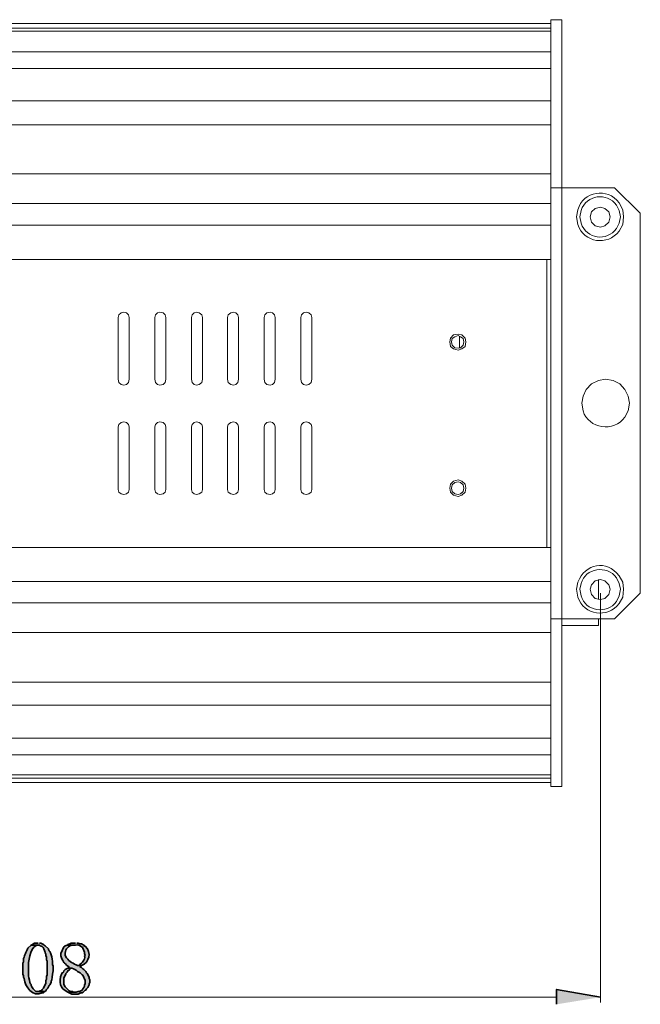
# Model space of a CAD drawing. Units: inches. Extents: x 4 to 293, y -207 to -4.
# Drawn here: x 97 to 137, y -173 to -108 of the extents above; entities that cross this region are included whole.
import ezdxf

# ---------------------------------------------------------------- set-up
doc = ezdxf.new("R2010")
doc.units = ezdxf.units.IN
doc.header["$MEASUREMENT"] = 0
doc.layers.add('Layer 1', color=7, linetype='Continuous')

msp = doc.modelspace()

# ---------------------------------------------------------------- hatches: boundary and pattern name
at = {"layer": 'Layer 1', "true_color": 0xed2124}
h = msp.add_hatch(color=240, dxfattribs=at)
edge = h.paths.add_edge_path()
edge.add_spline(control_points=[(97.359, -168.75), (97.359, -168.75), (97.148, -168.962), (97.148, -168.962), (96.979, -169.255), (96.968, -169.375), (96.851, -169.639), (96.851, -169.639), (96.851, -169.851), (96.851, -169.851), (96.851, -169.851), (96.809, -169.936), (96.809, -169.936), (96.809, -169.936), (96.809, -170.655), (96.809, -170.655), (96.809, -170.655), (96.851, -170.782), (96.851, -170.782), (96.851, -170.782), (96.851, -170.867), (96.851, -170.867), (96.851, -170.867), (96.894, -170.952), (96.894, -170.952), (96.942, -171.484), (97.478, -172.22), (98.079, -171.883), (98.079, -171.883), (98.164, -171.883), (98.164, -171.883), (98.164, -171.883), (98.248, -171.798), (98.248, -171.798), (98.248, -171.798), (97.656, -171.798), (97.656, -171.798), (97.656, -171.798), (97.613, -171.756), (97.613, -171.756), (97.613, -171.756), (97.486, -171.629), (97.486, -171.629), (97.486, -171.629), (97.402, -171.502), (97.402, -171.502), (97.402, -171.502), (97.359, -171.417), (97.359, -171.417), (97.359, -171.417), (97.359, -171.333), (97.359, -171.333), (97.359, -171.333), (97.317, -171.29), (97.317, -171.29), (97.317, -171.29), (97.275, -171.206), (97.275, -171.206), (97.261, -171.008), (97.157, -170.822), (97.19, -170.613), (97.19, -170.613), (97.19, -170.274), (97.19, -170.274), (97.15, -169.871), (97.275, -168.98), (97.656, -168.793), (97.656, -168.793), (97.74, -168.75), (97.74, -168.75), (97.74, -168.75), (97.825, -168.75), (97.825, -168.75)], knot_values=[0, 0, 0, 0, 0.352778, 0.352778, 0.352778, 0.705556, 0.705556, 0.705556, 1.058333, 1.058333, 1.058333, 1.411111, 1.411111, 1.411111, 1.763889, 1.763889, 1.763889, 2.116667, 2.116667, 2.116667, 2.469444, 2.469444, 2.469444, 2.822222, 2.822222, 2.822222, 3.175, 3.175, 3.175, 3.527778, 3.527778, 3.527778, 3.880556, 3.880556, 3.880556, 4.233333, 4.233333, 4.233333, 4.586111, 4.586111, 4.586111, 4.938889, 4.938889, 4.938889, 5.291667, 5.291667, 5.291667, 5.644444, 5.644444, 5.644444, 5.997222, 5.997222, 5.997222, 6.35, 6.35, 6.35, 6.702778, 6.702778, 6.702778, 7.055556, 7.055556, 7.055556, 7.408333, 7.408333, 7.408333, 7.761111, 7.761111, 7.761111, 8.113889, 8.113889, 8.113889, 8.466667, 8.466667, 8.466667, 8.466667], degree=3, periodic=0)
edge.add_line((97.825, -168.75), (97.359, -168.75))
h = msp.add_hatch(color=240, dxfattribs=at)
edge = h.paths.add_edge_path()
edge.add_spline(control_points=[(97.825, -168.623), (97.825, -168.623), (97.571, -168.623), (97.571, -168.623), (97.571, -168.623), (97.486, -168.666), (97.486, -168.666), (97.486, -168.666), (97.444, -168.708), (97.444, -168.708), (97.444, -168.708), (97.359, -168.75), (97.359, -168.75), (97.359, -168.75), (97.91, -168.75), (97.91, -168.75), (97.91, -168.75), (97.952, -168.793), (97.952, -168.793), (98.192, -168.898), (98.133, -168.886), (98.248, -169.174), (98.248, -169.174), (98.291, -169.216), (98.291, -169.216), (98.291, -169.216), (98.291, -169.258), (98.291, -169.258), (98.291, -169.258), (98.333, -169.343), (98.333, -169.343), (98.333, -169.343), (98.333, -169.428), (98.333, -169.428), (98.333, -169.428), (98.375, -169.555), (98.375, -169.555), (98.375, -169.555), (98.375, -169.724), (98.375, -169.724), (98.375, -169.724), (98.418, -169.809), (98.418, -169.809), (98.418, -169.809), (98.418, -170.698), (98.418, -170.698), (98.418, -170.698), (98.375, -170.825), (98.375, -170.825), (98.375, -170.825), (98.375, -170.994), (98.375, -170.994), (98.375, -170.994), (98.333, -171.079), (98.333, -171.079), (98.333, -171.079), (98.333, -171.248), (98.333, -171.248), (98.333, -171.248), (98.164, -171.587), (98.164, -171.587), (98.164, -171.587), (98.079, -171.671), (98.079, -171.671), (98.079, -171.671), (98.037, -171.756), (98.037, -171.756), (98.037, -171.756), (97.952, -171.756), (97.952, -171.756), (97.952, -171.756), (97.867, -171.798), (97.867, -171.798), (97.867, -171.798), (97.825, -171.798), (97.825, -171.798), (97.825, -171.798), (98.248, -171.798), (98.248, -171.798), (98.248, -171.798), (98.333, -171.756), (98.333, -171.756), (98.333, -171.756), (98.375, -171.671), (98.375, -171.671), (98.375, -171.671), (98.46, -171.587), (98.46, -171.587), (98.46, -171.587), (98.545, -171.417), (98.545, -171.417), (98.545, -171.417), (98.587, -171.375), (98.587, -171.375), (98.587, -171.375), (98.672, -171.206), (98.672, -171.206), (98.672, -171.206), (98.672, -171.121), (98.672, -171.121), (98.672, -171.121), (98.714, -171.036), (98.714, -171.036), (98.724, -170.83), (98.82, -170.485), (98.799, -170.274), (98.799, -170.274), (98.799, -170.147), (98.799, -170.147), (98.799, -170.147), (98.756, -170.02), (98.756, -170.02), (98.756, -170.02), (98.756, -169.809), (98.756, -169.809), (98.726, -169.63), (98.7, -169.425), (98.629, -169.258), (98.629, -169.258), (98.587, -169.174), (98.587, -169.174), (98.587, -169.174), (98.545, -169.131), (98.545, -169.131), (98.545, -169.131), (98.502, -169.047), (98.502, -169.047), (98.502, -169.047), (98.502, -169.004), (98.502, -169.004), (98.502, -169.004), (98.291, -168.793), (98.291, -168.793), (98.291, -168.793), (98.206, -168.75), (98.206, -168.75), (98.206, -168.75), (98.164, -168.708), (98.164, -168.708), (98.164, -168.708), (97.994, -168.623), (97.994, -168.623), (97.994, -168.623), (97.91, -168.623), (97.91, -168.623)], knot_values=[0, 0, 0, 0, 0.352778, 0.352778, 0.352778, 0.705556, 0.705556, 0.705556, 1.058333, 1.058333, 1.058333, 1.411111, 1.411111, 1.411111, 1.763889, 1.763889, 1.763889, 2.116667, 2.116667, 2.116667, 2.469444, 2.469444, 2.469444, 2.822222, 2.822222, 2.822222, 3.175, 3.175, 3.175, 3.527778, 3.527778, 3.527778, 3.880556, 3.880556, 3.880556, 4.233333, 4.233333, 4.233333, 4.586111, 4.586111, 4.586111, 4.938889, 4.938889, 4.938889, 5.291667, 5.291667, 5.291667, 5.644444, 5.644444, 5.644444, 5.997222, 5.997222, 5.997222, 6.35, 6.35, 6.35, 6.702778, 6.702778, 6.702778, 7.055556, 7.055556, 7.055556, 7.408333, 7.408333, 7.408333, 7.761111, 7.761111, 7.761111, 8.113889, 8.113889, 8.113889, 8.466667, 8.466667, 8.466667, 8.819444, 8.819444, 8.819444, 9.172222, 9.172222, 9.172222, 9.525, 9.525, 9.525, 9.877778, 9.877778, 9.877778, 10.230556, 10.230556, 10.230556, 10.583333, 10.583333, 10.583333, 10.936111, 10.936111, 10.936111, 11.288889, 11.288889, 11.288889, 11.641667, 11.641667, 11.641667, 11.994444, 11.994444, 11.994444, 12.347222, 12.347222, 12.347222, 12.7, 12.7, 12.7, 13.052778, 13.052778, 13.052778, 13.405556, 13.405556, 13.405556, 13.758333, 13.758333, 13.758333, 14.111111, 14.111111, 14.111111, 14.463889, 14.463889, 14.463889, 14.816667, 14.816667, 14.816667, 15.169444, 15.169444, 15.169444, 15.522222, 15.522222, 15.522222, 15.875, 15.875, 15.875, 16.227778, 16.227778, 16.227778, 16.580556, 16.580556, 16.580556, 16.933333, 16.933333, 16.933333, 16.933333], degree=3, periodic=0)
edge.add_line((97.91, -168.623), (97.825, -168.623))
h = msp.add_hatch(color=240, dxfattribs=at)
edge = h.paths.add_edge_path()
edge.add_spline(control_points=[(99.73, -168.75), (99.73, -168.75), (99.561, -168.835), (99.561, -168.835), (99.561, -168.835), (99.518, -168.877), (99.518, -168.877), (99.518, -168.877), (99.307, -169.301), (99.307, -169.301), (99.307, -169.301), (99.307, -169.47), (99.307, -169.47), (99.307, -169.47), (99.349, -169.597), (99.349, -169.597), (99.499, -169.907), (99.45, -169.823), (99.688, -170.063), (99.688, -170.063), (99.772, -170.147), (99.772, -170.147), (99.772, -170.147), (99.857, -170.19), (99.857, -170.19), (99.857, -170.19), (99.772, -170.274), (99.772, -170.274), (99.772, -170.274), (100.026, -170.274), (100.026, -170.274), (100.026, -170.274), (100.153, -170.317), (100.153, -170.317), (100.153, -170.317), (100.323, -170.401), (100.323, -170.401), (100.323, -170.401), (100.407, -170.486), (100.407, -170.486), (100.407, -170.486), (100.577, -170.571), (100.577, -170.571), (100.577, -170.571), (100.619, -170.613), (100.619, -170.613), (100.619, -170.613), (100.704, -170.698), (100.704, -170.698), (100.704, -170.698), (100.746, -170.74), (100.746, -170.74), (100.746, -170.74), (100.915, -171.079), (100.915, -171.079), (100.915, -171.079), (100.915, -171.29), (100.915, -171.29), (100.915, -171.29), (100.873, -171.375), (100.873, -171.375), (100.873, -171.375), (100.873, -171.46), (100.873, -171.46), (100.873, -171.46), (100.831, -171.544), (100.831, -171.544), (100.831, -171.544), (100.746, -171.629), (100.746, -171.629), (100.746, -171.629), (100.704, -171.714), (100.704, -171.714), (100.704, -171.714), (100.619, -171.756), (100.619, -171.756), (100.619, -171.756), (100.534, -171.798), (100.534, -171.798), (100.534, -171.798), (100.45, -171.798), (100.45, -171.798), (100.45, -171.798), (100.323, -171.841), (100.323, -171.841), (100.323, -171.841), (99.772, -171.841), (99.772, -171.841), (99.772, -171.841), (99.857, -171.883), (99.857, -171.883), (99.857, -171.883), (99.942, -171.925), (99.942, -171.925), (99.942, -171.925), (100.026, -171.968), (100.026, -171.968), (100.026, -171.968), (100.45, -171.968), (100.45, -171.968), (100.45, -171.968), (100.534, -171.925), (100.534, -171.925), (100.534, -171.925), (100.619, -171.883), (100.619, -171.883), (100.619, -171.883), (100.704, -171.883), (100.704, -171.883), (100.704, -171.883), (100.788, -171.841), (100.788, -171.841), (100.788, -171.841), (100.915, -171.714), (100.915, -171.714), (100.915, -171.714), (100.958, -171.714), (100.958, -171.714), (100.958, -171.714), (101, -171.629), (101, -171.629), (101, -171.629), (101.085, -171.544), (101.085, -171.544), (101.085, -171.544), (101.169, -171.375), (101.169, -171.375), (101.169, -171.375), (101.169, -171.29), (101.169, -171.29), (101.169, -171.29), (101.212, -171.206), (101.212, -171.206), (101.212, -171.206), (101.212, -171.036), (101.212, -171.036), (101.212, -171.036), (101.169, -170.952), (101.169, -170.952), (101.169, -170.952), (101.169, -170.867), (101.169, -170.867), (101.169, -170.867), (101.042, -170.613), (101.042, -170.613), (101.042, -170.613), (101, -170.571), (101, -170.571), (101, -170.571), (100.958, -170.486), (100.958, -170.486), (100.958, -170.486), (100.831, -170.359), (100.831, -170.359), (100.831, -170.359), (100.746, -170.317), (100.746, -170.317), (100.746, -170.317), (100.661, -170.232), (100.661, -170.232), (100.661, -170.232), (100.577, -170.19), (100.577, -170.19), (100.577, -170.19), (100.661, -170.105), (100.661, -170.105), (100.661, -170.105), (100.407, -170.105), (100.407, -170.105), (100.148, -169.974), (99.878, -169.835), (99.688, -169.597), (99.688, -169.597), (99.603, -169.428), (99.603, -169.428), (99.579, -169.048), (99.694, -168.898), (100.026, -168.75), (100.026, -168.75), (100.28, -168.75), (100.28, -168.75)], knot_values=[0, 0, 0, 0, 0.352778, 0.352778, 0.352778, 0.705556, 0.705556, 0.705556, 1.058333, 1.058333, 1.058333, 1.411111, 1.411111, 1.411111, 1.763889, 1.763889, 1.763889, 2.116667, 2.116667, 2.116667, 2.469444, 2.469444, 2.469444, 2.822222, 2.822222, 2.822222, 3.175, 3.175, 3.175, 3.527778, 3.527778, 3.527778, 3.880556, 3.880556, 3.880556, 4.233333, 4.233333, 4.233333, 4.586111, 4.586111, 4.586111, 4.938889, 4.938889, 4.938889, 5.291667, 5.291667, 5.291667, 5.644444, 5.644444, 5.644444, 5.997222, 5.997222, 5.997222, 6.35, 6.35, 6.35, 6.702778, 6.702778, 6.702778, 7.055556, 7.055556, 7.055556, 7.408333, 7.408333, 7.408333, 7.761111, 7.761111, 7.761111, 8.113889, 8.113889, 8.113889, 8.466667, 8.466667, 8.466667, 8.819444, 8.819444, 8.819444, 9.172222, 9.172222, 9.172222, 9.525, 9.525, 9.525, 9.877778, 9.877778, 9.877778, 10.230556, 10.230556, 10.230556, 10.583333, 10.583333, 10.583333, 10.936111, 10.936111, 10.936111, 11.288889, 11.288889, 11.288889, 11.641667, 11.641667, 11.641667, 11.994444, 11.994444, 11.994444, 12.347222, 12.347222, 12.347222, 12.7, 12.7, 12.7, 13.052778, 13.052778, 13.052778, 13.405556, 13.405556, 13.405556, 13.758333, 13.758333, 13.758333, 14.111111, 14.111111, 14.111111, 14.463889, 14.463889, 14.463889, 14.816667, 14.816667, 14.816667, 15.169444, 15.169444, 15.169444, 15.522222, 15.522222, 15.522222, 15.875, 15.875, 15.875, 16.227778, 16.227778, 16.227778, 16.580556, 16.580556, 16.580556, 16.933333, 16.933333, 16.933333, 17.286111, 17.286111, 17.286111, 17.638889, 17.638889, 17.638889, 17.991667, 17.991667, 17.991667, 18.344444, 18.344444, 18.344444, 18.697222, 18.697222, 18.697222, 19.05, 19.05, 19.05, 19.402778, 19.402778, 19.402778, 19.755556, 19.755556, 19.755556, 20.108333, 20.108333, 20.108333, 20.461111, 20.461111, 20.461111, 20.813889, 20.813889, 20.813889, 21.166667, 21.166667, 21.166667, 21.166667], degree=3, periodic=0)
edge.add_line((100.28, -168.75), (99.73, -168.75))
h = msp.add_hatch(color=240, dxfattribs=at)
edge = h.paths.add_edge_path()
edge.add_spline(control_points=[(100.28, -168.623), (100.28, -168.623), (99.984, -168.623), (99.984, -168.623), (99.984, -168.623), (99.899, -168.666), (99.899, -168.666), (99.899, -168.666), (99.772, -168.708), (99.772, -168.708), (99.772, -168.708), (99.73, -168.75), (99.73, -168.75), (99.73, -168.75), (100.28, -168.75), (100.28, -168.75), (100.423, -168.726), (100.56, -168.776), (100.661, -168.877), (100.661, -168.877), (100.746, -168.92), (100.746, -168.92), (100.746, -168.92), (100.746, -168.962), (100.746, -168.962), (100.746, -168.962), (100.873, -169.216), (100.873, -169.216), (100.873, -169.216), (100.873, -169.301), (100.873, -169.301), (100.873, -169.301), (100.915, -169.428), (100.915, -169.428), (100.915, -169.428), (100.873, -169.47), (100.873, -169.47), (100.915, -169.761), (100.708, -169.878), (100.534, -170.063), (100.534, -170.063), (100.45, -170.105), (100.45, -170.105), (100.45, -170.105), (100.661, -170.105), (100.661, -170.105), (101.193, -169.864), (101.36, -169.267), (100.915, -168.835), (100.915, -168.835), (100.873, -168.835), (100.873, -168.835), (100.873, -168.835), (100.831, -168.75), (100.831, -168.75), (100.831, -168.75), (100.661, -168.666), (100.661, -168.666), (100.661, -168.666), (100.577, -168.666), (100.577, -168.666), (100.577, -168.666), (100.45, -168.623), (100.45, -168.623), (100.45, -168.623), (100.365, -168.623), (100.365, -168.623)], knot_values=[0, 0, 0, 0, 0.352778, 0.352778, 0.352778, 0.705556, 0.705556, 0.705556, 1.058333, 1.058333, 1.058333, 1.411111, 1.411111, 1.411111, 1.763889, 1.763889, 1.763889, 2.116667, 2.116667, 2.116667, 2.469444, 2.469444, 2.469444, 2.822222, 2.822222, 2.822222, 3.175, 3.175, 3.175, 3.527778, 3.527778, 3.527778, 3.880556, 3.880556, 3.880556, 4.233333, 4.233333, 4.233333, 4.586111, 4.586111, 4.586111, 4.938889, 4.938889, 4.938889, 5.291667, 5.291667, 5.291667, 5.644444, 5.644444, 5.644444, 5.997222, 5.997222, 5.997222, 6.35, 6.35, 6.35, 6.702778, 6.702778, 6.702778, 7.055556, 7.055556, 7.055556, 7.408333, 7.408333, 7.408333, 7.761111, 7.761111, 7.761111, 7.761111], degree=3, periodic=0)
edge.add_line((100.365, -168.623), (100.28, -168.623))
h = msp.add_hatch(color=240, dxfattribs=at)
edge = h.paths.add_edge_path()
edge.add_spline(control_points=[(99.772, -170.274), (99.772, -170.274), (99.603, -170.359), (99.603, -170.359), (99.603, -170.359), (99.518, -170.444), (99.518, -170.444), (99.518, -170.444), (99.476, -170.528), (99.476, -170.528), (99.476, -170.528), (99.434, -170.571), (99.434, -170.571), (99.434, -170.571), (99.391, -170.571), (99.391, -170.571), (99.391, -170.571), (99.349, -170.655), (99.349, -170.655), (99.164, -171.18), (99.225, -171.601), (99.772, -171.841), (99.772, -171.841), (100.238, -171.841), (100.238, -171.841), (100.238, -171.841), (100.153, -171.841), (100.153, -171.841), (100.153, -171.841), (100.069, -171.798), (100.069, -171.798), (100.069, -171.798), (99.942, -171.798), (99.942, -171.798), (99.942, -171.798), (99.857, -171.756), (99.857, -171.756), (99.857, -171.756), (99.603, -171.502), (99.603, -171.502), (99.603, -171.502), (99.518, -171.333), (99.518, -171.333), (99.518, -171.333), (99.518, -170.909), (99.518, -170.909), (99.518, -170.909), (99.645, -170.655), (99.645, -170.655), (99.645, -170.655), (99.645, -170.613), (99.645, -170.613), (99.645, -170.613), (99.73, -170.528), (99.73, -170.528), (99.73, -170.528), (99.772, -170.444), (99.772, -170.444), (99.772, -170.444), (99.857, -170.401), (99.857, -170.401), (99.857, -170.401), (99.899, -170.317), (99.899, -170.317), (99.899, -170.317), (99.984, -170.274), (99.984, -170.274)], knot_values=[0, 0, 0, 0, 0.352778, 0.352778, 0.352778, 0.705556, 0.705556, 0.705556, 1.058333, 1.058333, 1.058333, 1.411111, 1.411111, 1.411111, 1.763889, 1.763889, 1.763889, 2.116667, 2.116667, 2.116667, 2.469444, 2.469444, 2.469444, 2.822222, 2.822222, 2.822222, 3.175, 3.175, 3.175, 3.527778, 3.527778, 3.527778, 3.880556, 3.880556, 3.880556, 4.233333, 4.233333, 4.233333, 4.586111, 4.586111, 4.586111, 4.938889, 4.938889, 4.938889, 5.291667, 5.291667, 5.291667, 5.644444, 5.644444, 5.644444, 5.997222, 5.997222, 5.997222, 6.35, 6.35, 6.35, 6.702778, 6.702778, 6.702778, 7.055556, 7.055556, 7.055556, 7.408333, 7.408333, 7.408333, 7.761111, 7.761111, 7.761111, 7.761111], degree=3, periodic=0)
edge.add_line((99.984, -170.274), (99.772, -170.274))
msp.add_hatch(color=240, dxfattribs=at).paths.add_polyline_path([(134.782, -172.179), (131.903, -171.671), (131.903, -172.645)])

# ---------------------------------------------------------------- linework, layer by layer
at = {"layer": 'Layer 1', "color": 250, "lineweight": 5, "true_color": 0x231f20}
for points in [[(132.242, -107.96), (131.522, -107.96)], [(131.522, -158.336), (131.522, -107.96)], [(132.242, -107.96), (132.242, -158.336)], [(64.085, -108.214), (131.522, -108.214)], [(64.085, -108.51), (131.522, -108.51)], [(64.085, -108.722), (131.522, -108.722)], [(64.085, -110.076), (131.522, -110.076)], [(64.085, -111.177), (131.522, -111.177)], [(131.522, -110.965), (131.522, -112.405)], [(64.085, -113.294), (131.522, -113.294)], [(64.085, -114.86), (131.522, -114.86)], [(64.085, -118.077), (131.522, -118.077)], [(135.713, -119.009), (131.522, -119.009)], [(135.713, -119.009), (137.406, -120.66), (137.406, -145.636)], [(64.085, -120.025), (131.522, -120.025)], [(135.417, -120.914), (135.332, -120.575), (135.078, -120.363), (134.782, -120.279), (134.443, -120.363), (134.189, -120.575), (134.104, -120.914), (134.189, -121.252), (134.443, -121.506), (134.782, -121.591), (135.078, -121.506), (135.332, -121.252), (135.417, -120.914)], [(64.085, -123.708), (131.522, -123.708)], [(131.268, -123.708), (131.268, -142.631)], [(103.794, -127.518), (103.751, -127.348), (103.624, -127.221), (103.455, -127.179), (103.286, -127.221), (103.116, -127.348), (103.074, -127.518)], [(106.207, -127.518), (106.164, -127.348), (106.037, -127.221), (105.826, -127.179), (105.656, -127.221), (105.529, -127.348), (105.487, -127.518)], [(108.62, -127.518), (108.577, -127.348), (108.408, -127.221), (108.239, -127.179), (108.069, -127.221), (107.942, -127.348), (107.9, -127.518)], [(110.99, -127.518), (110.948, -127.348), (110.821, -127.221), (110.652, -127.179), (110.482, -127.221), (110.313, -127.348), (110.271, -127.518)], [(113.403, -127.518), (113.361, -127.348), (113.234, -127.221), (113.065, -127.179), (112.853, -127.221), (112.726, -127.348), (112.684, -127.518)], [(115.816, -127.518), (115.774, -127.348), (115.605, -127.221), (115.435, -127.179), (115.266, -127.221), (115.139, -127.348), (115.097, -127.518)], [(103.074, -131.582), (103.074, -127.518)], [(103.794, -127.518), (103.794, -131.582)], [(105.487, -131.582), (105.487, -127.518)], [(106.207, -127.518), (106.207, -131.582)], [(107.9, -131.582), (107.9, -127.518)], [(108.62, -127.518), (108.62, -131.582)], [(110.271, -131.582), (110.271, -127.518)], [(110.99, -127.518), (110.99, -131.582)], [(112.684, -131.582), (112.684, -127.518)], [(113.403, -127.518), (113.403, -131.582)], [(115.097, -131.582), (115.097, -127.518)], [(115.816, -127.518), (115.816, -131.582)], [(125.934, -129.126), (125.892, -128.872), (125.68, -128.661), (125.426, -128.618), (125.13, -128.661), (124.918, -128.872), (124.876, -129.126), (124.918, -129.423), (125.13, -129.592), (125.426, -129.677), (125.68, -129.592), (125.892, -129.423), (125.934, -129.126)], [(125.807, -129.126), (125.765, -128.915), (125.595, -128.788), (125.426, -128.703), (125.214, -128.788), (125.045, -128.915), (125.003, -129.126), (125.045, -129.338), (125.214, -129.507), (125.426, -129.55), (125.595, -129.507), (125.765, -129.338), (125.807, -129.126)], [(125.511, -128.745), (125.511, -129.55)], [(103.074, -131.582), (103.116, -131.793), (103.286, -131.92), (103.455, -131.963), (103.624, -131.92), (103.751, -131.793), (103.794, -131.582)], [(105.487, -131.582), (105.529, -131.793), (105.656, -131.92), (105.826, -131.963), (106.037, -131.92), (106.164, -131.793), (106.207, -131.582)], [(107.9, -131.582), (107.942, -131.793), (108.069, -131.92), (108.239, -131.963), (108.408, -131.92), (108.577, -131.793), (108.62, -131.582)], [(110.271, -131.582), (110.313, -131.793), (110.482, -131.92), (110.652, -131.963), (110.821, -131.92), (110.948, -131.793), (110.99, -131.582)], [(112.684, -131.582), (112.726, -131.793), (112.853, -131.92), (113.065, -131.963), (113.234, -131.92), (113.361, -131.793), (113.403, -131.582)], [(115.097, -131.582), (115.139, -131.793), (115.266, -131.92), (115.435, -131.963), (115.605, -131.92), (115.774, -131.793), (115.816, -131.582)], [(103.794, -134.714), (103.751, -134.545), (103.624, -134.418), (103.455, -134.376), (103.286, -134.418), (103.116, -134.545), (103.074, -134.714)], [(106.207, -134.714), (106.164, -134.545), (106.037, -134.418), (105.826, -134.376), (105.656, -134.418), (105.529, -134.545), (105.487, -134.714)], [(108.62, -134.714), (108.577, -134.545), (108.408, -134.418), (108.239, -134.376), (108.069, -134.418), (107.942, -134.545), (107.9, -134.714)], [(110.99, -134.714), (110.948, -134.545), (110.821, -134.418), (110.652, -134.376), (110.482, -134.418), (110.313, -134.545), (110.271, -134.714)], [(113.403, -134.714), (113.361, -134.545), (113.234, -134.418), (113.065, -134.376), (112.853, -134.418), (112.726, -134.545), (112.684, -134.714)], [(115.816, -134.714), (115.774, -134.545), (115.605, -134.418), (115.435, -134.376), (115.266, -134.418), (115.139, -134.545), (115.097, -134.714)], [(103.074, -138.821), (103.074, -134.714)], [(103.794, -134.714), (103.794, -138.821)], [(105.487, -138.821), (105.487, -134.714)], [(106.207, -134.714), (106.207, -138.821)], [(107.9, -138.821), (107.9, -134.714)], [(108.62, -134.714), (108.62, -138.821)], [(110.271, -138.821), (110.271, -134.714)], [(110.99, -134.714), (110.99, -138.821)], [(112.684, -138.821), (112.684, -134.714)], [(113.403, -134.714), (113.403, -138.821)], [(115.097, -138.821), (115.097, -134.714)], [(115.816, -134.714), (115.816, -138.821)], [(125.934, -138.736), (125.892, -138.482), (125.68, -138.27), (125.426, -138.186), (125.13, -138.27), (124.918, -138.482), (124.876, -138.736), (124.918, -138.99), (125.13, -139.202), (125.426, -139.286), (125.68, -139.202), (125.892, -138.99), (125.934, -138.736)], [(125.807, -138.736), (125.765, -138.524), (125.595, -138.355), (125.426, -138.313), (125.214, -138.355), (125.045, -138.524), (125.003, -138.736), (125.045, -138.948), (125.214, -139.117), (125.426, -139.159), (125.595, -139.117), (125.765, -138.948), (125.807, -138.736)], [(103.074, -138.821), (103.116, -138.99), (103.286, -139.117), (103.455, -139.159), (103.624, -139.117), (103.751, -138.99), (103.794, -138.821)], [(105.487, -138.821), (105.529, -138.99), (105.656, -139.117), (105.826, -139.159), (106.037, -139.117), (106.164, -138.99), (106.207, -138.821)], [(107.9, -138.821), (107.942, -138.99), (108.069, -139.117), (108.239, -139.159), (108.408, -139.117), (108.577, -138.99), (108.62, -138.821)], [(110.271, -138.821), (110.313, -138.99), (110.482, -139.117), (110.652, -139.159), (110.821, -139.117), (110.948, -138.99), (110.99, -138.821)], [(112.684, -138.821), (112.726, -138.99), (112.853, -139.117), (113.065, -139.159), (113.234, -139.117), (113.361, -138.99), (113.403, -138.821)], [(115.097, -138.821), (115.139, -138.99), (115.266, -139.117), (115.435, -139.159), (115.605, -139.117), (115.774, -138.99), (115.816, -138.821)], [(131.522, -142.631), (64.085, -142.631)], [(135.417, -145.382), (135.332, -145.086), (135.078, -144.832), (134.782, -144.747), (134.443, -144.832), (134.189, -145.086), (134.104, -145.382), (134.189, -145.721), (134.443, -145.975), (134.782, -146.06), (135.078, -145.975), (135.332, -145.721), (135.417, -145.382)], [(134.655, -146.06), (134.655, -144.747)], [(134.782, -145.636), (134.782, -172.518)], [(135.713, -147.33), (137.406, -145.636)], [(131.522, -146.271), (64.085, -146.271)], [(131.522, -147.33), (135.713, -147.33)], [(134.655, -147.753), (134.655, -147.33)], [(132.242, -147.753), (134.655, -147.753)], [(131.522, -148.219), (64.085, -148.219)], [(131.522, -151.478), (64.085, -151.478)], [(131.522, -153.002), (64.085, -153.002)], [(131.522, -153.934), (131.522, -155.331)], [(131.522, -155.161), (64.085, -155.161)], [(131.522, -156.262), (64.085, -156.262)], [(131.522, -157.574), (64.085, -157.574)], [(131.522, -157.786), (64.085, -157.786)], [(131.522, -158.082), (64.085, -158.082)], [(132.242, -158.336), (131.522, -158.336)], [(131.903, -172.179), (63.704, -172.179)]]:
    msp.add_lwpolyline(points, dxfattribs=at)
at = {"layer": 'Layer 1', "color": 250, "lineweight": 35, "true_color": 0x231f20}
msp.add_lwpolyline([(134.782, -172.179), (131.903, -171.671), (131.903, -172.645)], dxfattribs=at)
at = {"layer": 'Layer 1', "color": 250, "lineweight": 5, "true_color": 0x231f20}
for points, knots in [([(136.306, -120.914), (136.306, -120.914), (136.263, -120.448), (136.263, -120.448), (136.263, -120.448), (136.009, -119.982), (136.009, -119.982), (135.262, -118.962), (133.625, -119.227), (133.3, -120.448), (133.3, -120.448), (133.215, -120.914), (133.215, -120.914), (133.215, -120.914), (133.3, -121.422), (133.3, -121.422), (133.689, -122.612), (135.264, -122.851), (136.009, -121.845), (136.009, -121.845), (136.263, -121.422), (136.263, -121.422), (136.263, -121.422), (136.306, -120.914), (136.306, -120.914)], [0, 0, 0, 0, 1, 1, 1, 2, 2, 2, 3, 3, 3, 4, 4, 4, 5, 5, 5, 6, 6, 6, 7, 7, 7, 8, 8, 8, 8]), ([(136.094, -120.914), (136.094, -120.914), (136.009, -120.49), (136.009, -120.49), (136.009, -120.49), (135.84, -120.152), (135.84, -120.152), (135.206, -119.268), (133.866, -119.464), (133.512, -120.49), (133.512, -120.49), (133.427, -120.914), (133.427, -120.914), (133.427, -120.914), (133.512, -121.337), (133.512, -121.337), (133.866, -122.364), (135.206, -122.559), (135.84, -121.676), (135.84, -121.676), (136.009, -121.337), (136.009, -121.337), (136.009, -121.337), (136.094, -120.914), (136.094, -120.914)], [0, 0, 0, 0, 1, 1, 1, 2, 2, 2, 3, 3, 3, 4, 4, 4, 5, 5, 5, 6, 6, 6, 7, 7, 7, 8, 8, 8, 8]), ([(64.085, -121.464), (64.085, -121.464), (131.522, -121.464), (131.522, -121.464), (131.522, -121.464), (64.085, -121.464), (64.085, -121.464)], [0, 0, 0, 0, 1, 1, 1, 2, 2, 2, 2]), ([(136.687, -133.148), (136.687, -133.148), (136.602, -132.682), (136.602, -132.682), (136.602, -132.682), (136.39, -132.259), (136.39, -132.259), (136.39, -132.259), (136.052, -131.878), (136.052, -131.878), (136.052, -131.878), (135.628, -131.666), (135.628, -131.666), (135.628, -131.666), (135.12, -131.582), (135.12, -131.582), (135.12, -131.582), (134.655, -131.666), (134.655, -131.666), (134.655, -131.666), (134.189, -131.878), (134.189, -131.878), (134.189, -131.878), (133.85, -132.259), (133.85, -132.259), (133.85, -132.259), (133.639, -132.682), (133.639, -132.682), (133.639, -132.682), (133.554, -133.148), (133.554, -133.148), (133.554, -133.148), (133.639, -133.656), (133.639, -133.656), (134.004, -134.842), (135.677, -135.082), (136.39, -134.079), (136.39, -134.079), (136.602, -133.656), (136.602, -133.656), (136.602, -133.656), (136.687, -133.148), (136.687, -133.148)], [0, 0, 0, 0, 1, 1, 1, 2, 2, 2, 3, 3, 3, 4, 4, 4, 5, 5, 5, 6, 6, 6, 7, 7, 7, 8, 8, 8, 9, 9, 9, 10, 10, 10, 11, 11, 11, 12, 12, 12, 13, 13, 13, 14, 14, 14, 14]), ([(136.306, -145.382), (136.306, -145.382), (136.263, -144.917), (136.263, -144.917), (136.263, -144.917), (136.009, -144.493), (136.009, -144.493), (135.186, -143.404), (133.769, -143.691), (133.3, -144.917), (133.3, -144.917), (133.215, -145.382), (133.215, -145.382), (133.215, -145.382), (133.3, -145.89), (133.3, -145.89), (133.689, -147.081), (135.264, -147.32), (136.009, -146.314), (136.009, -146.314), (136.263, -145.89), (136.263, -145.89), (136.263, -145.89), (136.306, -145.382), (136.306, -145.382)], [0, 0, 0, 0, 1, 1, 1, 2, 2, 2, 3, 3, 3, 4, 4, 4, 5, 5, 5, 6, 6, 6, 7, 7, 7, 8, 8, 8, 8]), ([(136.094, -145.382), (136.094, -145.382), (136.009, -145.001), (136.009, -145.001), (136.009, -145.001), (135.84, -144.62), (135.84, -144.62), (135.221, -143.763), (133.773, -143.971), (133.512, -145.001), (133.512, -145.001), (133.427, -145.382), (133.427, -145.382), (133.427, -145.382), (133.512, -145.806), (133.512, -145.806), (133.773, -146.837), (135.221, -147.044), (135.84, -146.187), (135.84, -146.187), (136.009, -145.806), (136.009, -145.806), (136.009, -145.806), (136.094, -145.382), (136.094, -145.382)], [0, 0, 0, 0, 1, 1, 1, 2, 2, 2, 3, 3, 3, 4, 4, 4, 5, 5, 5, 6, 6, 6, 7, 7, 7, 8, 8, 8, 8]), ([(131.522, -144.874), (131.522, -144.874), (64.085, -144.874), (64.085, -144.874), (64.085, -144.874), (131.522, -144.874), (131.522, -144.874)], [0, 0, 0, 0, 1, 1, 1, 2, 2, 2, 2])]:
    msp.add_open_spline(points, degree=3, knots=knots, dxfattribs=at)
at = {"layer": 'Layer 1', "color": 250, "lineweight": 35, "true_color": 0x231f20}
for points, knots in [([(97.359, -168.75), (97.359, -168.75), (97.148, -168.962), (97.148, -168.962), (96.979, -169.255), (96.968, -169.375), (96.851, -169.639), (96.851, -169.639), (96.851, -169.851), (96.851, -169.851), (96.851, -169.851), (96.809, -169.936), (96.809, -169.936), (96.809, -169.936), (96.809, -170.655), (96.809, -170.655), (96.809, -170.655), (96.851, -170.782), (96.851, -170.782), (96.851, -170.782), (96.851, -170.867), (96.851, -170.867), (96.851, -170.867), (96.894, -170.952), (96.894, -170.952), (96.942, -171.484), (97.478, -172.22), (98.079, -171.883), (98.079, -171.883), (98.164, -171.883), (98.164, -171.883), (98.164, -171.883), (98.248, -171.798), (98.248, -171.798), (98.248, -171.798), (97.656, -171.798), (97.656, -171.798), (97.656, -171.798), (97.613, -171.756), (97.613, -171.756), (97.613, -171.756), (97.486, -171.629), (97.486, -171.629), (97.486, -171.629), (97.402, -171.502), (97.402, -171.502), (97.402, -171.502), (97.359, -171.417), (97.359, -171.417), (97.359, -171.417), (97.359, -171.333), (97.359, -171.333), (97.359, -171.333), (97.317, -171.29), (97.317, -171.29), (97.317, -171.29), (97.275, -171.206), (97.275, -171.206), (97.261, -171.008), (97.157, -170.822), (97.19, -170.613), (97.19, -170.613), (97.19, -170.274), (97.19, -170.274), (97.15, -169.871), (97.275, -168.98), (97.656, -168.793), (97.656, -168.793), (97.74, -168.75), (97.74, -168.75), (97.74, -168.75), (97.825, -168.75), (97.825, -168.75)], [0, 0, 0, 0, 1, 1, 1, 2, 2, 2, 3, 3, 3, 4, 4, 4, 5, 5, 5, 6, 6, 6, 7, 7, 7, 8, 8, 8, 9, 9, 9, 10, 10, 10, 11, 11, 11, 12, 12, 12, 13, 13, 13, 14, 14, 14, 15, 15, 15, 16, 16, 16, 17, 17, 17, 18, 18, 18, 19, 19, 19, 20, 20, 20, 21, 21, 21, 22, 22, 22, 23, 23, 23, 24, 24, 24, 24]), ([(97.825, -168.623), (97.825, -168.623), (97.571, -168.623), (97.571, -168.623), (97.571, -168.623), (97.486, -168.666), (97.486, -168.666), (97.486, -168.666), (97.444, -168.708), (97.444, -168.708), (97.444, -168.708), (97.359, -168.75), (97.359, -168.75), (97.359, -168.75), (97.91, -168.75), (97.91, -168.75), (97.91, -168.75), (97.952, -168.793), (97.952, -168.793), (98.192, -168.898), (98.133, -168.886), (98.248, -169.174), (98.248, -169.174), (98.291, -169.216), (98.291, -169.216), (98.291, -169.216), (98.291, -169.258), (98.291, -169.258), (98.291, -169.258), (98.333, -169.343), (98.333, -169.343), (98.333, -169.343), (98.333, -169.428), (98.333, -169.428), (98.333, -169.428), (98.375, -169.555), (98.375, -169.555), (98.375, -169.555), (98.375, -169.724), (98.375, -169.724), (98.375, -169.724), (98.418, -169.809), (98.418, -169.809), (98.418, -169.809), (98.418, -170.698), (98.418, -170.698), (98.418, -170.698), (98.375, -170.825), (98.375, -170.825), (98.375, -170.825), (98.375, -170.994), (98.375, -170.994), (98.375, -170.994), (98.333, -171.079), (98.333, -171.079), (98.333, -171.079), (98.333, -171.248), (98.333, -171.248), (98.333, -171.248), (98.164, -171.587), (98.164, -171.587), (98.164, -171.587), (98.079, -171.671), (98.079, -171.671), (98.079, -171.671), (98.037, -171.756), (98.037, -171.756), (98.037, -171.756), (97.952, -171.756), (97.952, -171.756), (97.952, -171.756), (97.867, -171.798), (97.867, -171.798), (97.867, -171.798), (97.825, -171.798), (97.825, -171.798), (97.825, -171.798), (98.248, -171.798), (98.248, -171.798), (98.248, -171.798), (98.333, -171.756), (98.333, -171.756), (98.333, -171.756), (98.375, -171.671), (98.375, -171.671), (98.375, -171.671), (98.46, -171.587), (98.46, -171.587), (98.46, -171.587), (98.545, -171.417), (98.545, -171.417), (98.545, -171.417), (98.587, -171.375), (98.587, -171.375), (98.587, -171.375), (98.672, -171.206), (98.672, -171.206), (98.672, -171.206), (98.672, -171.121), (98.672, -171.121), (98.672, -171.121), (98.714, -171.036), (98.714, -171.036), (98.724, -170.83), (98.82, -170.485), (98.799, -170.274), (98.799, -170.274), (98.799, -170.147), (98.799, -170.147), (98.799, -170.147), (98.756, -170.02), (98.756, -170.02), (98.756, -170.02), (98.756, -169.809), (98.756, -169.809), (98.726, -169.63), (98.7, -169.425), (98.629, -169.258), (98.629, -169.258), (98.587, -169.174), (98.587, -169.174), (98.587, -169.174), (98.545, -169.131), (98.545, -169.131), (98.545, -169.131), (98.502, -169.047), (98.502, -169.047), (98.502, -169.047), (98.502, -169.004), (98.502, -169.004), (98.502, -169.004), (98.291, -168.793), (98.291, -168.793), (98.291, -168.793), (98.206, -168.75), (98.206, -168.75), (98.206, -168.75), (98.164, -168.708), (98.164, -168.708), (98.164, -168.708), (97.994, -168.623), (97.994, -168.623), (97.994, -168.623), (97.91, -168.623), (97.91, -168.623)], [0, 0, 0, 0, 1, 1, 1, 2, 2, 2, 3, 3, 3, 4, 4, 4, 5, 5, 5, 6, 6, 6, 7, 7, 7, 8, 8, 8, 9, 9, 9, 10, 10, 10, 11, 11, 11, 12, 12, 12, 13, 13, 13, 14, 14, 14, 15, 15, 15, 16, 16, 16, 17, 17, 17, 18, 18, 18, 19, 19, 19, 20, 20, 20, 21, 21, 21, 22, 22, 22, 23, 23, 23, 24, 24, 24, 25, 25, 25, 26, 26, 26, 27, 27, 27, 28, 28, 28, 29, 29, 29, 30, 30, 30, 31, 31, 31, 32, 32, 32, 33, 33, 33, 34, 34, 34, 35, 35, 35, 36, 36, 36, 37, 37, 37, 38, 38, 38, 39, 39, 39, 40, 40, 40, 41, 41, 41, 42, 42, 42, 43, 43, 43, 44, 44, 44, 45, 45, 45, 46, 46, 46, 47, 47, 47, 48, 48, 48, 48]), ([(99.73, -168.75), (99.73, -168.75), (99.561, -168.835), (99.561, -168.835), (99.561, -168.835), (99.518, -168.877), (99.518, -168.877), (99.518, -168.877), (99.307, -169.301), (99.307, -169.301), (99.307, -169.301), (99.307, -169.47), (99.307, -169.47), (99.307, -169.47), (99.349, -169.597), (99.349, -169.597), (99.499, -169.907), (99.45, -169.823), (99.688, -170.063), (99.688, -170.063), (99.772, -170.147), (99.772, -170.147), (99.772, -170.147), (99.857, -170.19), (99.857, -170.19), (99.857, -170.19), (99.772, -170.274), (99.772, -170.274), (99.772, -170.274), (100.026, -170.274), (100.026, -170.274), (100.026, -170.274), (100.153, -170.317), (100.153, -170.317), (100.153, -170.317), (100.323, -170.401), (100.323, -170.401), (100.323, -170.401), (100.407, -170.486), (100.407, -170.486), (100.407, -170.486), (100.577, -170.571), (100.577, -170.571), (100.577, -170.571), (100.619, -170.613), (100.619, -170.613), (100.619, -170.613), (100.704, -170.698), (100.704, -170.698), (100.704, -170.698), (100.746, -170.74), (100.746, -170.74), (100.746, -170.74), (100.915, -171.079), (100.915, -171.079), (100.915, -171.079), (100.915, -171.29), (100.915, -171.29), (100.915, -171.29), (100.873, -171.375), (100.873, -171.375), (100.873, -171.375), (100.873, -171.46), (100.873, -171.46), (100.873, -171.46), (100.831, -171.544), (100.831, -171.544), (100.831, -171.544), (100.746, -171.629), (100.746, -171.629), (100.746, -171.629), (100.704, -171.714), (100.704, -171.714), (100.704, -171.714), (100.619, -171.756), (100.619, -171.756), (100.619, -171.756), (100.534, -171.798), (100.534, -171.798), (100.534, -171.798), (100.45, -171.798), (100.45, -171.798), (100.45, -171.798), (100.323, -171.841), (100.323, -171.841), (100.323, -171.841), (99.772, -171.841), (99.772, -171.841), (99.772, -171.841), (99.857, -171.883), (99.857, -171.883), (99.857, -171.883), (99.942, -171.925), (99.942, -171.925), (99.942, -171.925), (100.026, -171.968), (100.026, -171.968), (100.026, -171.968), (100.45, -171.968), (100.45, -171.968), (100.45, -171.968), (100.534, -171.925), (100.534, -171.925), (100.534, -171.925), (100.619, -171.883), (100.619, -171.883), (100.619, -171.883), (100.704, -171.883), (100.704, -171.883), (100.704, -171.883), (100.788, -171.841), (100.788, -171.841), (100.788, -171.841), (100.915, -171.714), (100.915, -171.714), (100.915, -171.714), (100.958, -171.714), (100.958, -171.714), (100.958, -171.714), (101, -171.629), (101, -171.629), (101, -171.629), (101.085, -171.544), (101.085, -171.544), (101.085, -171.544), (101.169, -171.375), (101.169, -171.375), (101.169, -171.375), (101.169, -171.29), (101.169, -171.29), (101.169, -171.29), (101.212, -171.206), (101.212, -171.206), (101.212, -171.206), (101.212, -171.036), (101.212, -171.036), (101.212, -171.036), (101.169, -170.952), (101.169, -170.952), (101.169, -170.952), (101.169, -170.867), (101.169, -170.867), (101.169, -170.867), (101.042, -170.613), (101.042, -170.613), (101.042, -170.613), (101, -170.571), (101, -170.571), (101, -170.571), (100.958, -170.486), (100.958, -170.486), (100.958, -170.486), (100.831, -170.359), (100.831, -170.359), (100.831, -170.359), (100.746, -170.317), (100.746, -170.317), (100.746, -170.317), (100.661, -170.232), (100.661, -170.232), (100.661, -170.232), (100.577, -170.19), (100.577, -170.19), (100.577, -170.19), (100.661, -170.105), (100.661, -170.105), (100.661, -170.105), (100.407, -170.105), (100.407, -170.105), (100.148, -169.974), (99.878, -169.835), (99.688, -169.597), (99.688, -169.597), (99.603, -169.428), (99.603, -169.428), (99.579, -169.048), (99.694, -168.898), (100.026, -168.75), (100.026, -168.75), (100.28, -168.75), (100.28, -168.75)], [0, 0, 0, 0, 1, 1, 1, 2, 2, 2, 3, 3, 3, 4, 4, 4, 5, 5, 5, 6, 6, 6, 7, 7, 7, 8, 8, 8, 9, 9, 9, 10, 10, 10, 11, 11, 11, 12, 12, 12, 13, 13, 13, 14, 14, 14, 15, 15, 15, 16, 16, 16, 17, 17, 17, 18, 18, 18, 19, 19, 19, 20, 20, 20, 21, 21, 21, 22, 22, 22, 23, 23, 23, 24, 24, 24, 25, 25, 25, 26, 26, 26, 27, 27, 27, 28, 28, 28, 29, 29, 29, 30, 30, 30, 31, 31, 31, 32, 32, 32, 33, 33, 33, 34, 34, 34, 35, 35, 35, 36, 36, 36, 37, 37, 37, 38, 38, 38, 39, 39, 39, 40, 40, 40, 41, 41, 41, 42, 42, 42, 43, 43, 43, 44, 44, 44, 45, 45, 45, 46, 46, 46, 47, 47, 47, 48, 48, 48, 49, 49, 49, 50, 50, 50, 51, 51, 51, 52, 52, 52, 53, 53, 53, 54, 54, 54, 55, 55, 55, 56, 56, 56, 57, 57, 57, 58, 58, 58, 59, 59, 59, 60, 60, 60, 60]), ([(100.28, -168.623), (100.28, -168.623), (99.984, -168.623), (99.984, -168.623), (99.984, -168.623), (99.899, -168.666), (99.899, -168.666), (99.899, -168.666), (99.772, -168.708), (99.772, -168.708), (99.772, -168.708), (99.73, -168.75), (99.73, -168.75), (99.73, -168.75), (100.28, -168.75), (100.28, -168.75), (100.423, -168.726), (100.56, -168.776), (100.661, -168.877), (100.661, -168.877), (100.746, -168.92), (100.746, -168.92), (100.746, -168.92), (100.746, -168.962), (100.746, -168.962), (100.746, -168.962), (100.873, -169.216), (100.873, -169.216), (100.873, -169.216), (100.873, -169.301), (100.873, -169.301), (100.873, -169.301), (100.915, -169.428), (100.915, -169.428), (100.915, -169.428), (100.873, -169.47), (100.873, -169.47), (100.915, -169.761), (100.708, -169.878), (100.534, -170.063), (100.534, -170.063), (100.45, -170.105), (100.45, -170.105), (100.45, -170.105), (100.661, -170.105), (100.661, -170.105), (101.193, -169.864), (101.36, -169.267), (100.915, -168.835), (100.915, -168.835), (100.873, -168.835), (100.873, -168.835), (100.873, -168.835), (100.831, -168.75), (100.831, -168.75), (100.831, -168.75), (100.661, -168.666), (100.661, -168.666), (100.661, -168.666), (100.577, -168.666), (100.577, -168.666), (100.577, -168.666), (100.45, -168.623), (100.45, -168.623), (100.45, -168.623), (100.365, -168.623), (100.365, -168.623)], [0, 0, 0, 0, 1, 1, 1, 2, 2, 2, 3, 3, 3, 4, 4, 4, 5, 5, 5, 6, 6, 6, 7, 7, 7, 8, 8, 8, 9, 9, 9, 10, 10, 10, 11, 11, 11, 12, 12, 12, 13, 13, 13, 14, 14, 14, 15, 15, 15, 16, 16, 16, 17, 17, 17, 18, 18, 18, 19, 19, 19, 20, 20, 20, 21, 21, 21, 22, 22, 22, 22]), ([(99.772, -170.274), (99.772, -170.274), (99.603, -170.359), (99.603, -170.359), (99.603, -170.359), (99.518, -170.444), (99.518, -170.444), (99.518, -170.444), (99.476, -170.528), (99.476, -170.528), (99.476, -170.528), (99.434, -170.571), (99.434, -170.571), (99.434, -170.571), (99.391, -170.571), (99.391, -170.571), (99.391, -170.571), (99.349, -170.655), (99.349, -170.655), (99.164, -171.18), (99.225, -171.601), (99.772, -171.841), (99.772, -171.841), (100.238, -171.841), (100.238, -171.841), (100.238, -171.841), (100.153, -171.841), (100.153, -171.841), (100.153, -171.841), (100.069, -171.798), (100.069, -171.798), (100.069, -171.798), (99.942, -171.798), (99.942, -171.798), (99.942, -171.798), (99.857, -171.756), (99.857, -171.756), (99.857, -171.756), (99.603, -171.502), (99.603, -171.502), (99.603, -171.502), (99.518, -171.333), (99.518, -171.333), (99.518, -171.333), (99.518, -170.909), (99.518, -170.909), (99.518, -170.909), (99.645, -170.655), (99.645, -170.655), (99.645, -170.655), (99.645, -170.613), (99.645, -170.613), (99.645, -170.613), (99.73, -170.528), (99.73, -170.528), (99.73, -170.528), (99.772, -170.444), (99.772, -170.444), (99.772, -170.444), (99.857, -170.401), (99.857, -170.401), (99.857, -170.401), (99.899, -170.317), (99.899, -170.317), (99.899, -170.317), (99.984, -170.274), (99.984, -170.274)], [0, 0, 0, 0, 1, 1, 1, 2, 2, 2, 3, 3, 3, 4, 4, 4, 5, 5, 5, 6, 6, 6, 7, 7, 7, 8, 8, 8, 9, 9, 9, 10, 10, 10, 11, 11, 11, 12, 12, 12, 13, 13, 13, 14, 14, 14, 15, 15, 15, 16, 16, 16, 17, 17, 17, 18, 18, 18, 19, 19, 19, 20, 20, 20, 21, 21, 21, 22, 22, 22, 22])]:
    msp.add_open_spline(points, degree=3, knots=knots, dxfattribs=at)

doc.saveas('drawing.dxf')
